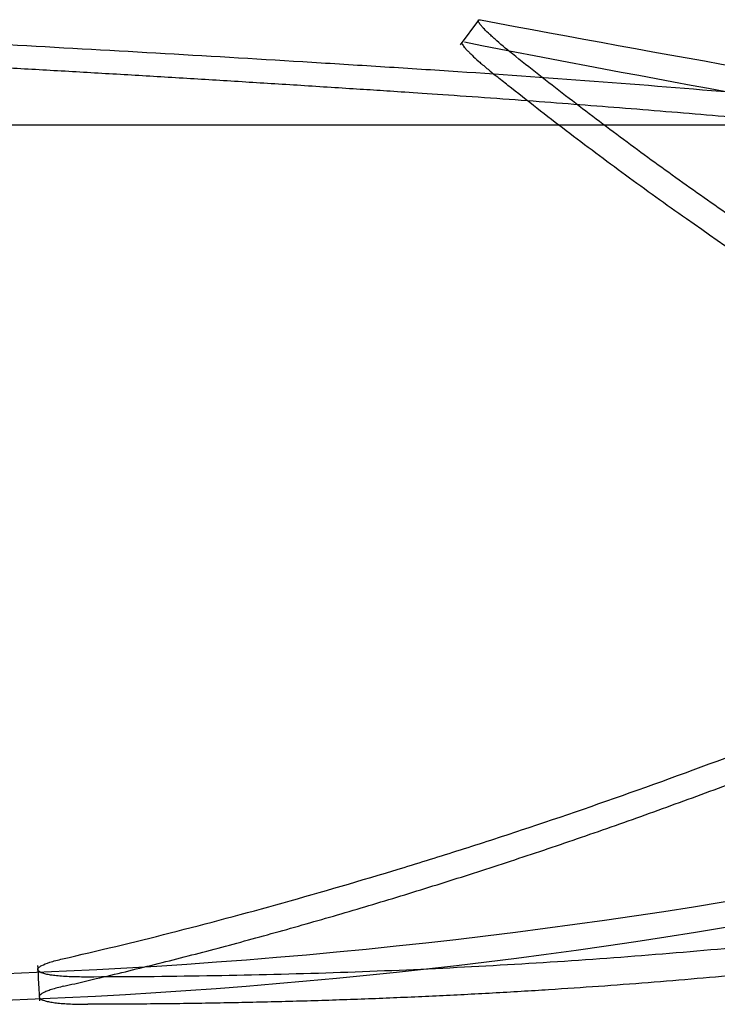
# Model space of a CAD drawing. Units: inches. Extents: x 0.4 to 16.7, y 0.3 to 10.7.
# Drawn here: x 8.2 to 8.3, y 3.6 to 3.8 of the extents above; entities that cross this region are included whole.
import ezdxf
from ezdxf.lldxf.tags import DXFTag

# ---------------------------------------------------------------- set-up
doc = ezdxf.new("R2010")
doc.units = ezdxf.units.IN
doc.header["$MEASUREMENT"] = 0
for name, color, linetype in [('118-00-11752_AF0', 7, 'Continuous'), ('A3G630-AR85-90', 7, 'Continuous'), ('Default', 7, 'Continuous')]:
    doc.layers.add(name, color=color, linetype=linetype)
tags = doc.linetypes.add('HIDDEN2', pattern=[0.1875, 0.125, -0.0625]).pattern_tags.tags
tags[6:7] = [DXFTag(74, 4), DXFTag(75, 0), DXFTag(340, '0'), DXFTag(46, 0.0), DXFTag(50, 0.0), DXFTag(44, 0.0), DXFTag(45, 0.0)]
tags[4:5] = [DXFTag(74, 4), DXFTag(75, 0), DXFTag(340, '0'), DXFTag(46, 0.0), DXFTag(50, 0.0), DXFTag(44, 0.0), DXFTag(45, 0.0)]

# ---------------------------------------------------------------- blocks, each defined once
blk = doc.blocks.new('SE3')
at = {"layer": '118-00-11752_AF0', "color": 7, "linetype": 'Continuous'}
blk.add_line((8.9997973904, 3.7657194245), (8.1206635321, 3.7657194245), dxfattribs=at)
at = {"layer": 'A3G630-AR85-90', "color": 7, "linetype": 'HIDDEN2'}
blk.add_line((8.3093645547, 3.7814616803), (8.3066472595, 3.777778634), dxfattribs=at)
for centre, radius, start, end in [((8.9927697351, 7.4077582096), 3.690030403030332, 259.3323466163, 261.9410597331), ((8.9113231915, 6.8653481705), 3.145701787225768, 258.9289343881, 262.0322771853), ((8.2078783524, 4.490637946), 0.8527261553419513, 269.6379080796, 289.0183427143), ((8.2066461202, 4.487950733), 0.8540795034301997, 269.6906038524, 289.1465103298)]:
    blk.add_arc(centre, radius, start, end, dxfattribs=at)
for points, knots in [([(8.486539068766449, 3.754169155009965), (8.475251588272279, 3.755991774145359), (8.463328629252869, 3.757755651121405), (8.438273445056854, 3.761153265789737), (8.425124760328043, 3.762784825653165), (8.398024225588346, 3.765857398021764), (8.384070059190266, 3.767297773968073), (8.35567343318189, 3.769955707115006), (8.34123109662978, 3.771172547386153), (8.31945323827006, 3.772811675126075), (8.31217503994875, 3.773327130715141), (8.301261424810875, 3.774051866579039), (8.297631352827315, 3.774282997791447), (8.290336382407613, 3.774741910530671), (8.286681668772447, 3.774968661294821), (8.268377220851926, 3.776088408582257), (8.253634719142253, 3.776939238143743), (8.212631965028908, 3.779160328438622), (8.186306484735454, 3.780420411835417), (8.160269291914561, 3.781500908503326)], [0, 0, 0, 0, 0.1272109177444498, 0.1272109177444498, 0.2560279496577834, 0.2560279496577834, 0.3848449815711171, 0.3848449815711171, 0.5136620134844508, 0.5136620134844508, 0.5780705294411177, 0.5780705294411177, 0.6102747874194511, 0.6102747874194511, 0.6424790453977846, 0.6424790453977846, 0.7712960773111182, 0.7712960773111182, 1, 1, 1, 1]), ([(8.314465316248935, 3.776411755642839), (8.3134727208498, 3.777208122072728), (8.31260650052428, 3.77793629139809), (8.311678205412452, 3.778759985699873), (8.311500701287216, 3.778920107489571), (8.311167736769141, 3.779225794350118), (8.311011423339362, 3.779372110291007), (8.310572407409527, 3.779791749090457), (8.310319444082976, 3.780045877796221), (8.310000614102293, 3.780387636676152), (8.30990415855665, 3.780495361544603), (8.309734672003723, 3.7806942207433), (8.309661381714033, 3.780785590248051), (8.309475064873467, 3.781036057131315), (8.309395387672623, 3.781171649378217), (8.309325900040653, 3.78137953815159), (8.309336958535658, 3.78145158551814), (8.30945085606567, 3.781526660534664), (8.309553028594701, 3.781530698757083), (8.309701392044706, 3.781500908503361)], [0, 0, 0, 0, 0.2500000000000203, 0.2500000000000203, 0.3125000000000232, 0.3125000000000232, 0.3750000000000261, 0.3750000000000261, 0.5000000000000347, 0.5000000000000347, 0.5625000000000342, 0.5625000000000342, 0.6250000000000335, 0.6250000000000335, 0.750000000000018, 0.750000000000018, 0.8750000000000091, 0.8750000000000091, 1, 1, 1, 1]), ([(8.306931663286955, 3.777921848410922), (8.306948387316991, 3.777881257389287), (8.30697105433518, 3.777836404781707), (8.307039134354993, 3.777719556519884), (8.307090062833735, 3.77764365456261), (8.307275971221948, 3.7773930414342), (8.30744386537456, 3.777195559477761), (8.307763134194946, 3.776852849791849), (8.307881431984647, 3.776730261798228), (8.308137252259199, 3.776473161743238), (8.3082749242679, 3.776338451275766), (8.308716615501815, 3.775916309680591), (8.30904913369243, 3.775610974234044), (8.30979138843702, 3.774952365178615), (8.310203366118776, 3.77459734274954), (8.311082012081682, 3.773859981847028), (8.311551091727187, 3.773475412404546), (8.312050763082796, 3.773074800073217)], [0.2678120677069104, 0.2678120677069104, 0.2678120677069104, 0.2678120677069104, 0.3125000000000337, 0.3125000000000337, 0.3750000000000416, 0.3750000000000416, 0.5000000000000435, 0.5000000000000435, 0.5625000000000381, 0.5625000000000381, 0.6250000000000326, 0.6250000000000326, 0.7500000000000218, 0.7500000000000218, 0.875000000000011, 0.875000000000011, 1, 1, 1, 1]), ([(8.246982316875929, 3.640649301188034), (8.25223905048517, 3.641851795628535), (8.257631320157989, 3.643151668802092), (8.268669965034933, 3.645955530962683), (8.274313589092241, 3.647458892356546), (8.285828019712705, 3.65067532979734), (8.291701294514215, 3.652389145251159), (8.300650888732028, 3.655116934774088), (8.30366179374705, 3.65605373030525), (8.309722469513446, 3.657980687422763), (8.312774649654864, 3.658971357204682), (8.328130603781815, 3.664059623594198), (8.340734353903125, 3.668568883819165), (8.366364813251858, 3.678457454998687), (8.379392810338807, 3.683836608080544), (8.399112925111517, 3.692522697395287), (8.405717456706428, 3.695521891347728), (8.415651817144683, 3.700165641075544), (8.418971594340103, 3.701739382173702), (8.425614499864242, 3.704932681691026), (8.42894061603619, 3.706553626815454), (8.435596098457987, 3.709841421101099), (8.43892721015125, 3.711509121347037), (8.445591073182205, 3.714889780713146), (8.448931018720755, 3.716606480370237), (8.453922965770703, 3.719205552172824), (8.455585762663599, 3.720076853889024), (8.458916392714073, 3.721833204681532), (8.460582857132756, 3.722717543527721), (8.465583029211146, 3.725387688762856), (8.468917531713677, 3.727190685503937), (8.478903086023733, 3.732656904669997), (8.485530695959598, 3.736373897719319), (8.493827204826054, 3.741138270402467), (8.495488085199884, 3.742097648019437), (8.498803319877005, 3.74402382650029), (8.500454893613894, 3.744988995841611), (8.505400720082786, 3.74789589790497), (8.508698232413263, 3.749856008892702), (8.51528620229816, 3.753816078515084), (8.518575710811303, 3.755815521121419), (8.525131424240987, 3.75984411817466), (8.528400855808123, 3.761875209004669), (8.534926533991442, 3.765972972644394), (8.538180750561503, 3.768038373752284), (8.544672137279004, 3.772202002106757), (8.54791232515891, 3.774302221326619), (8.551133475933726, 3.776411755642808)], [0, 0, 0, 0, 0.0625000000000001, 0.0625000000000001, 0.1250000000000003, 0.1250000000000003, 0.1875000000000004, 0.1875000000000004, 0.2187500000000007, 0.2187500000000007, 0.2500000000000009, 0.2500000000000009, 0.3750000000000013, 0.3750000000000013, 0.5000000000000019, 0.5000000000000019, 0.5625000000000022, 0.5625000000000022, 0.5937500000000022, 0.5937500000000022, 0.6250000000000023, 0.6250000000000023, 0.6562500000000024, 0.6562500000000024, 0.6875000000000024, 0.6875000000000024, 0.7031250000000023, 0.7031250000000023, 0.7187500000000022, 0.7187500000000022, 0.750000000000002, 0.750000000000002, 0.8125000000000017, 0.8125000000000017, 0.8281250000000014, 0.8281250000000014, 0.8437500000000013, 0.8437500000000013, 0.875000000000001, 0.875000000000001, 0.9062500000000008, 0.9062500000000008, 0.9375000000000006, 0.9375000000000006, 0.9687500000000002, 0.9687500000000002, 1, 1, 1, 1]), ([(8.639125257701687, 3.640649301188097), (8.631627661864787, 3.641851795628599), (8.624111833562084, 3.643151668802154), (8.609064011910919, 3.645955530962746), (8.601535999657193, 3.647458892356608), (8.58649568093868, 3.650675329797401), (8.578980265117744, 3.652389145251219), (8.56775302068761, 3.655116934774148), (8.564012580790891, 3.65605373030531), (8.556550971685967, 3.657980687422822), (8.552827361740832, 3.658971357204742), (8.53425991768502, 3.664059623594255), (8.519550060963212, 3.668568883819222), (8.49061078495118, 3.678457454998741), (8.476380258319113, 3.683836608080596), (8.455511533648142, 3.692522697395337), (8.448632030242633, 3.695521891347778), (8.438449843822953, 3.700165641075593), (8.435074869870137, 3.70173938217375), (8.428375880085982, 3.704932681691073), (8.425048801702687, 3.706553626815501), (8.418444709598322, 3.709841421101146), (8.415165952815586, 3.711509121347083), (8.408659180412114, 3.714889780713191), (8.405424257472843, 3.716606480370282), (8.400627652062916, 3.719205552172868), (8.399036335077813, 3.720076853889068), (8.39586160347131, 3.721833204681575), (8.394279503958028, 3.722717543527764), (8.38955143673154, 3.725387688762898), (8.38642374601685, 3.727190685503979), (8.377131969915052, 3.732656904670038), (8.371063753974823, 3.73637389771936), (8.363587732474711, 3.741138270402506), (8.362097150715176, 3.742097648019475), (8.359133790064355, 3.744023826500328), (8.35766348676491, 3.744988995841649), (8.353278081617479, 3.747895897905008), (8.35037816123378, 3.749856008892738), (8.344631899929295, 3.753816078515121), (8.34178639257151, 3.755815521121454), (8.336161870364146, 3.759844118174696), (8.333380046526019, 3.761875209004704), (8.327873108917599, 3.765972972644427), (8.325149711562478, 3.768038373752317), (8.31976180595202, 3.772202002106789), (8.317094846016882, 3.77430222132665), (8.314465316248935, 3.776411755642839)], [0, 0, 0, 0, 0.0624999999999999, 0.0624999999999999, 0.1249999999999998, 0.1249999999999998, 0.1874999999999996, 0.1874999999999996, 0.2187499999999996, 0.2187499999999996, 0.2499999999999994, 0.2499999999999994, 0.3749999999999991, 0.3749999999999991, 0.4999999999999988, 0.4999999999999988, 0.5624999999999986, 0.5624999999999986, 0.5937499999999982, 0.5937499999999982, 0.624999999999998, 0.624999999999998, 0.6562499999999978, 0.6562499999999978, 0.6874999999999976, 0.6874999999999976, 0.7031249999999976, 0.7031249999999976, 0.7187499999999976, 0.7187499999999976, 0.7499999999999973, 0.7499999999999973, 0.8124999999999974, 0.8124999999999974, 0.8281249999999976, 0.8281249999999976, 0.8437499999999976, 0.8437499999999976, 0.874999999999998, 0.874999999999998, 0.9062499999999986, 0.9062499999999986, 0.937499999999999, 0.937499999999999, 0.9687499999999996, 0.9687499999999996, 1, 1, 1, 1]), ([(8.247194429357146, 3.636555417778), (8.247732078388783, 3.636678882838695), (8.248806400324362, 3.636925584512381), (8.250427133852218, 3.637303067204281), (8.252949811059839, 3.637896695691365), (8.256393628440541, 3.638723447843391), (8.26079421038955, 3.63980998568089), (8.265240286915462, 3.640938306416128), (8.27123422066794, 3.642500611754608), (8.278848684702062, 3.644563410943686), (8.288181629817004, 3.647220658778659), (8.297702116704999, 3.650063335475025), (8.307407537974877, 3.653096500485712), (8.317295757199053, 3.656325414951097), (8.327364906908173, 3.659755509776292), (8.337593277529363, 3.663385270207503), (8.347942944398861, 3.667206014249426), (8.358374767938873, 3.671206343224583), (8.368869689214645, 3.67538095162487), (8.379424499933743, 3.679730366185612), (8.390036262831606, 3.684255208736632), (8.400702286802055, 3.688956200260336), (8.411420102373608, 3.693834163059519), (8.422187454030327, 3.69889003154606), (8.433002242894064, 3.704124831734112), (8.443862212194249, 3.70953955229838), (8.4583668566907, 3.71698364256882), (8.476463401376746, 3.726669464146743), (8.498046872865856, 3.738855664416556), (8.515882647513278, 3.749450376623161), (8.530049107979554, 3.758178042374745), (8.538861347856352, 3.76373737246487), (8.545891268662093, 3.768250186036003), (8.549755555749611, 3.77075971734256), (8.552224323440884, 3.772373765610775), (8.552936956169319, 3.772841031447082), (8.553293510726974, 3.773074800073186)], [0, 0, 0, 0, 0.0063567082428187, 0.0127020601582899, 0.0190360996929075, 0.0358457623097549, 0.0525853165182122, 0.0693497526927297, 0.0860532218039686, 0.1194721415809929, 0.1528760830005049, 0.1862978110468672, 0.2197700395060154, 0.2533255824709754, 0.2869975018924191, 0.3208183151686689, 0.3546218018958748, 0.3882911055463569, 0.4218597447457693, 0.4553596283067625, 0.4888212517327392, 0.5222738718877166, 0.5557456637948012, 0.5892638628522359, 0.6228548952288155, 0.6565444987888978, 0.6903535979213073, 0.7578250222363389, 0.825041728890007, 0.8921872995554513, 0.925787574392857, 0.959429972009141, 0.9762307885934389, 0.9931330878423411, 0.9965643295428033, 1, 1, 1, 1]), ([(8.608210133961338, 3.641963718542272), (8.607948539247753, 3.642014899370603), (8.603640685811325, 3.642859768306294), (8.595286970212092, 3.644563410943748), (8.583158146171536, 3.647220658778719), (8.571046327704495, 3.650063335475085), (8.558952882053177, 3.653096500485771), (8.546879070686145, 3.656325414951156), (8.534826295382748, 3.65975550977635), (8.5228196839784, 3.663385270207559), (8.510901431276492, 3.667206014249481), (8.499112095359441, 3.671206343224637), (8.487467747740746, 3.675380951624923), (8.475966789578111, 3.679730366185665), (8.464607842928949, 3.684255208736683), (8.45338973742601, 3.688956200260386), (8.44231150197315, 3.693834163059568), (8.431372345779023, 3.698890031546108), (8.420571689179129, 3.704124831734159), (8.40990946322484, 3.709539552298425), (8.395909424145762, 3.716983642568863), (8.378883570009155, 3.726669464146784), (8.359250956761745, 3.738855664416594), (8.343565411607305, 3.749450376623197), (8.331418176594338, 3.758178042374779), (8.323990161473645, 3.763737372464904), (8.318140227414764, 3.768250186036035), (8.314952503917917, 3.770759717342592), (8.312926355305752, 3.772373765610807), (8.312342792090998, 3.772841031447114), (8.312050763082796, 3.773074800073217)], [0.0838926267261776, 0.0838926267261776, 0.0838926267261776, 0.0838926267261776, 0.0860532218039685, 0.1194721415809929, 0.1528760830005048, 0.1862978110468673, 0.2197700395060153, 0.2533255824709754, 0.2869975018924193, 0.320818315168669, 0.3546218018958749, 0.3882911055463569, 0.4218597447457694, 0.4553596283067626, 0.4888212517327394, 0.5222738718877168, 0.5557456637948014, 0.5892638628522361, 0.6228548952288157, 0.6565444987888979, 0.6903535979213076, 0.757825022236339, 0.8250417288900073, 0.8921872995554515, 0.9257875743928572, 0.959429972009141, 0.976230788593439, 0.9931330878423412, 0.9965643295428035, 1, 1, 1, 1]), ([(8.472864414992014, 3.684458445212812), (8.46832922063024, 3.680134860177663), (8.463056764269394, 3.676057914720993), (8.451092883655544, 3.668490022304872), (8.444398980667852, 3.664999540377776), (8.4296763537787, 3.658678139573128), (8.421645947661066, 3.655848227597591), (8.404362764101547, 3.650905634502045), (8.395110331877676, 3.648793368761315), (8.380420138054284, 3.646193644314301), (8.37413089206843, 3.645228492794565), (8.366998534705262, 3.644332188690482), (8.365036174527365, 3.644101330907549), (8.363724157666915, 3.643950452170628), (8.363067782635463, 3.643876901473712), (8.35975555224529, 3.643512070160365), (8.357085143191165, 3.643230192354308), (8.343633856157552, 3.641872208334732), (8.332554450626887, 3.640950481631911), (8.309870396514688, 3.639463620633727), (8.29826624109718, 3.638898187091586), (8.274663008569533, 3.638136818936878), (8.262664501858877, 3.637940646875507), (8.250540759181536, 3.637928818969659)], [0, 0, 0, 0, 0.1250000000000001, 0.1250000000000001, 0.2500000000000001, 0.2500000000000001, 0.3750000000000002, 0.3750000000000002, 0.5000000000000002, 0.5000000000000002, 0.5625000000000006, 0.5781250000000004, 0.5859375000000004, 0.5859375000000004, 0.5937500000000004, 0.5937500000000004, 0.6250000000000004, 0.6250000000000004, 0.7500000000000003, 0.7500000000000003, 0.8750000000000002, 0.8750000000000002, 1, 1, 1, 1]), ([(8.250540759181536, 3.637928818969659), (8.24960668012357, 3.637927249806733), (8.248747934382019, 3.637945013686593), (8.247568203197456, 3.637998688675455), (8.247192527202712, 3.638021183014481), (8.246481985105328, 3.638075458376964), (8.24615259718367, 3.638106797268807), (8.245543738461913, 3.638177614430813), (8.245264273148406, 3.638217093520004), (8.244755424591014, 3.638304266426143), (8.244525339908277, 3.638352141126097), (8.243918027198776, 3.638507516480093), (8.243631512749754, 3.638624038515228), (8.243374168600639, 3.638818038709417), (8.243317307846743, 3.638886277446889), (8.243264741238338, 3.63902801097168), (8.243268950453073, 3.639100862048315), (8.243336418841803, 3.639250460879551), (8.243399682895534, 3.639327208891587), (8.243585692159847, 3.639484672766189), (8.2437093493439, 3.639565858856854), (8.244167058006514, 3.639812218546416), (8.244581806217129, 3.639978262200364), (8.24536493434511, 3.640230009635627), (8.245654538828209, 3.640314754322516), (8.246282906228375, 3.640483140203851), (8.246620722134645, 3.64056660350855), (8.246982316875929, 3.640649301188034)], [0, 0, 0, 0, 0.1250000000000056, 0.1250000000000056, 0.1875000000000066, 0.1875000000000066, 0.2500000000000077, 0.2500000000000077, 0.3125000000000088, 0.3125000000000088, 0.3750000000000098, 0.3750000000000098, 0.500000000000012, 0.500000000000012, 0.5625000000000104, 0.5625000000000104, 0.6250000000000089, 0.6250000000000089, 0.6875000000000073, 0.6875000000000073, 0.7500000000000058, 0.7500000000000058, 0.8750000000000029, 0.8750000000000029, 0.9375000000000014, 0.9375000000000014, 1, 1, 1, 1]), ([(8.247194429357146, 3.636555417778), (8.246472367858706, 3.636390163195531), (8.24585239854396, 3.636223763129509), (8.245069947781804, 3.635972708731809), (8.24483356797408, 3.635888620333501), (8.244414138304567, 3.635720586646756), (8.244234285318484, 3.635637961975134), (8.243932172834562, 3.635475381858078), (8.243809919621073, 3.635395427541468), (8.243623199162291, 3.635238171835339), (8.243558618720938, 3.63516061228044), (8.243456009858779, 3.634933707887628), (8.243508728817961, 3.634793658902558), (8.243764264344154, 3.634599590385268), (8.243879843423885, 3.634537322499149), (8.244169875636118, 3.63441961496855), (8.244342740335151, 3.634364664656921), (8.244742399165236, 3.634262262418632), (8.244969197791034, 3.634214811213326), (8.245477115647, 3.634127405112534), (8.245759997761226, 3.634087254517675), (8.246681041902143, 3.63397994586242), (8.247382227991066, 3.633926377204748), (8.248562006324093, 3.633872232181923), (8.248978780432731, 3.633858564029472), (8.249847193670647, 3.633840658012256), (8.250297614188021, 3.633836392207637), (8.25076466185325, 3.633837481850996)], [0, 0, 0, 0, 0.1250000000000032, 0.1250000000000032, 0.1875000000000028, 0.1875000000000028, 0.2500000000000024, 0.2500000000000024, 0.3125000000000021, 0.3125000000000021, 0.3750000000000017, 0.3750000000000017, 0.5000000000000007, 0.5000000000000007, 0.5625000000000004, 0.5625000000000004, 0.6250000000000002, 0.6250000000000002, 0.6875000000000001, 0.6875000000000001, 0.7499999999999999, 0.7499999999999999, 0.8750000000000031, 0.8750000000000031, 0.9375000000000017, 0.9375000000000017, 1, 1, 1, 1])]:
    blk.add_open_spline(points, degree=3, knots=knots, dxfattribs=at)
for points, weights, knots in [([(8.486771267639098, 3.75001400119113), (8.402952545879131, 3.763804349027522), (8.295730260892533, 3.770814564903135), (8.227687604385142, 3.775263208307111), (8.159906248197654, 3.778186349184241)], [1, 0.9529796731550383, 1, 0.9963069280141865, 0.9994938605866848], [0, 0, 0, 0.6011616099155822, 0.6011616099155822, 1, 1, 1]), ([(8.475281052025082, 3.681116363395874), (8.440629998862622, 3.648326517797044), (8.36340661861605, 3.639779559962631), (8.310240223349677, 3.633895190007565), (8.25076466185325, 3.633837481850996)], [1, 0.9631896557366239, 1, 0.9959044088162715, 0.9990526984179144], [0, 0, 0, 0.5841601081930289, 0.5841601081930289, 1, 1, 1])]:
    blk.add_rational_spline(points, weights, degree=2, knots=knots, dxfattribs=at)
blk.add_open_spline([(8.243240218807141, 3.639666832804033), (8.243287928724174, 3.638785394517542), (8.243383413101009, 3.637022517581353), (8.24352667193765, 3.634378201995466)], degree=3, dxfattribs=at)

msp = doc.modelspace()

# ---------------------------------------------------------------- block references
at = {"layer": 'Default'}
msp.add_blockref('SE3', (0, 0), dxfattribs=at)

doc.saveas('drawing.dxf')
